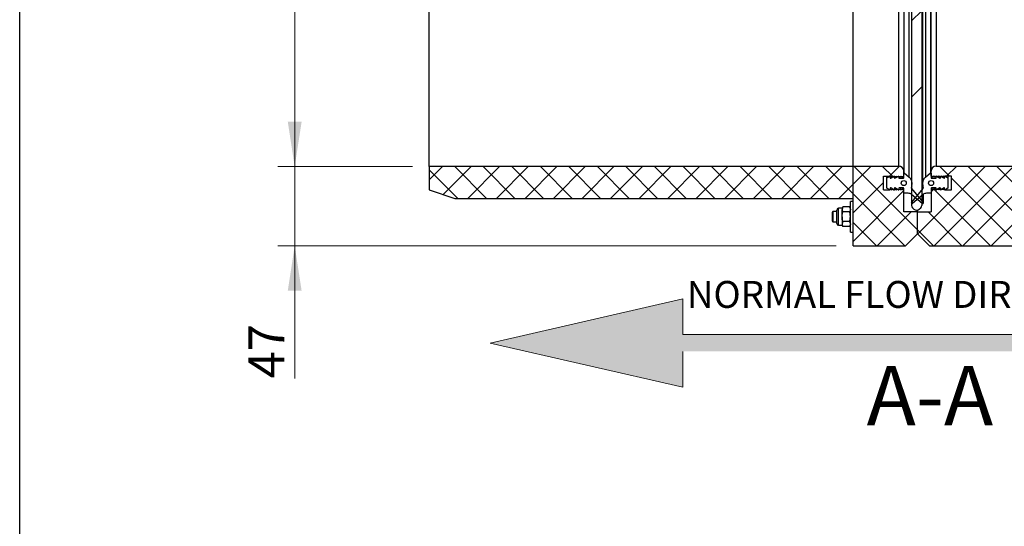
# Model space of a CAD drawing. Units: millimetres. Extents: x 8 to 202, y 4 to 288.
# Drawn here: x 21 to 79, y 170 to 199 of the extents above; entities that cross this region are included whole.
import ezdxf

# ---------------------------------------------------------------- set-up
doc = ezdxf.new("R2010")
doc.units = ezdxf.units.MM
doc.styles.add('SLDTEXTSTYLE0', font='TXT', dxfattribs={"width": 0.7})
doc.dimstyles.new('SLDDIMSTYLE3', dxfattribs={"dimtxt": 2.731911, "dimasz": 2.64, "dimexe": 0, "dimexo": 0.0625, "dimgap": 0.682978, "dimtad": 1, "dimdec": 0, "dimlfac": 10, "dimrnd": 1e-09, "dimzin": 12, "dimdsep": 46, "dimtxsty": 'SLDTEXTSTYLE0', "dimsah": 1, "dimcen": 0.09, "dimadec": 0, "dimazin": 3, "dimtfac": 1, "dimtdec": 0, "dimtmove": 0, "dimatfit": 0, "dimfxl": 0, "dimfrac": 2, "dimtolj": 1, "dimtzin": 12, "dimarcsym": 0})
doc.dimstyles.new('SLDDIMSTYLE4', dxfattribs={"dimtxt": 2.731911, "dimasz": 2.64, "dimexe": 0, "dimexo": 0.0625, "dimgap": 0.682978, "dimtad": 1, "dimdec": 0, "dimlfac": 10, "dimrnd": 1e-09, "dimzin": 12, "dimdsep": 46, "dimtxsty": 'SLDTEXTSTYLE0', "dimsah": 1, "dimcen": 0.09, "dimadec": 0, "dimazin": 3, "dimtfac": 1, "dimtdec": 0, "dimtofl": 0, "dimtmove": 0, "dimatfit": 3, "dimfxl": 0, "dimfrac": 2, "dimtolj": 1, "dimtzin": 12, "dimarcsym": 0})
pattern_1 = [(45, (0, 0), (-0.841899, 0.841899), []), (135, (0, 0), (-0.8418994, -0.8418986), [])]

# ---------------------------------------------------------------- blocks, each defined once
blk = doc.blocks.new('_D_5')
at = {"color": 7, "linetype": 'Continuous', "lineweight": 0}
for p, q in [((37.224, 190.753), (37.224, 195.833)), ((44.165, 190.753), (36.224, 190.753)), ((37.224, 186.083), (37.224, 190.753)), ((69.165, 186.083), (36.224, 186.083)), ((37.224, 186.083), (37.224, 178.267))]:
    blk.add_line(p, q, dxfattribs=at)
at = {"color": 7, "linetype": 'Continuous', "lineweight": 18}
for points in [[(37.224, 190.753), (37.632, 193.393), (36.816, 193.393)], [(37.224, 186.083), (36.816, 183.443), (37.632, 183.443)]]:
    blk.add_solid(points, dxfattribs=at)
at = {"color": 7, "linetype": 'Continuous', "lineweight": 18, "insert": (34.496, 178.267), "char_height": 2.1167, "attachment_point": 1, "rotation": 90, "style": 'SLDTEXTSTYLE0'}
blk.add_mtext('47', dxfattribs=at)
blk = doc.blocks.new('_D_6')
at = {"color": 7, "linetype": 'Continuous', "lineweight": 0}
for p, q in [((73.615, 270.283), (36.224, 270.283)), ((37.224, 190.753), (37.224, 270.283)), ((44.165, 190.753), (36.224, 190.753))]:
    blk.add_line(p, q, dxfattribs=at)
at = {"color": 7, "linetype": 'Continuous', "lineweight": 18}
for points in [[(37.224, 270.283), (36.816, 267.643), (37.632, 267.643)], [(37.224, 190.753), (37.632, 193.393), (36.816, 193.393)]]:
    blk.add_solid(points, dxfattribs=at)
at = {"color": 7, "linetype": 'Continuous', "lineweight": 18, "insert": (34.496, 228.062), "char_height": 2.1167, "attachment_point": 1, "rotation": 90, "style": 'SLDTEXTSTYLE0'}
blk.add_mtext('795', dxfattribs=at)
blk = doc.blocks.new('SW_NOTE_0')
at = {"color": 0, "linetype": 'Continuous', "lineweight": 0, "insert": (0, 2.046), "char_height": 1.5875, "attachment_point": 1, "style": 'SLDTEXTSTYLE0'}
blk.add_mtext('NORMAL FLOW DIRECTION', dxfattribs=at)
blk = doc.blocks.new('flow_both_side')
at = {"linetype": 'Continuous'}
for points in [[(51.219, 183.992), (81.219, 183.992), (81.219, 184.992), (51.219, 184.992), (51.219, 187.102), (39.849, 184.492), (51.219, 181.882)], [(81.219, 187.102), (81.219, 184.992), (81.219, 183.992), (81.219, 181.882), (92.589, 184.492)]]:
    blk.add_hatch(color=7, dxfattribs=at).paths.add_polyline_path(points, flags=0)
at = {"color": 7, "linetype": 'Continuous', "lineweight": 18}
for p, q in [((51.219, 187.102), (39.849, 184.492)), ((51.219, 184.992), (51.219, 187.102)), ((81.219, 187.102), (92.589, 184.492)), ((81.219, 184.992), (81.219, 187.102)), ((81.219, 184.992), (51.219, 184.992)), ((81.219, 183.992), (81.219, 184.992)), ((39.849, 184.492), (51.219, 181.882)), ((92.589, 184.492), (81.219, 181.882)), ((51.219, 181.882), (51.219, 183.992)), ((81.219, 181.882), (81.219, 183.992))]:
    blk.add_line(p, q, dxfattribs=at)
at = {"color": 7, "linetype": 'Continuous', "lineweight": 0}
blk.add_blockref('SW_NOTE_0', (51.46, 186.103), dxfattribs=at)

msp = doc.modelspace()

# ---------------------------------------------------------------- hatches: boundary and pattern name
at = {"linetype": 'Continuous', "lineweight": 18}
h = msp.add_hatch(dxfattribs=at)
h.set_pattern_fill('ANSI34', angle=3e-322, style=0)
edge = h.paths.add_edge_path(flags=0)
edge.add_arc((73.9326, 188.3831), 0.2, 270, 315)
edge.add_line((74.074, 188.2417), (74.1568, 188.3245))
edge.add_arc((74.0154, 188.4659), 0.2, 315, 360)
edge.add_line((74.2154, 188.4659), (74.2154, 223.2831))
edge.add_line((74.2154, 223.2831), (73.6154, 223.2831))
edge.add_line((73.6154, 223.2831), (73.6154, 188.4659))
edge.add_arc((73.8154, 188.4659), 0.2, 180, 225)
edge.add_line((73.674, 188.3245), (73.7568, 188.2417))
edge.add_arc((73.8982, 188.3831), 0.2, 225, 270)
edge.add_line((73.8982, 188.1831), (73.9326, 188.1831))
h = msp.add_hatch(dxfattribs=at)
h.set_pattern_fill('DIN 128 Plastic', scale=0.125, style=0, pattern_type=2)
h.set_pattern_definition(pattern_1)
h.paths.add_polyline_path([(70.1654, 188.8831), (70.1654, 190.7531), (45.1654, 190.7531), (45.1654, 189.3831), (46.6654, 188.8831)], flags=0)
h = msp.add_hatch(dxfattribs=at)
h.set_pattern_fill('DIN 128 Plastic', scale=0.125, style=0, pattern_type=2)
h.set_pattern_definition(pattern_1)
edge = h.paths.add_edge_path(flags=0)
edge.add_line((72.5554, 189.3831), (72.4554, 189.4341))
edge.add_line((72.4554, 189.4341), (72.4554, 189.3831))
edge.add_line((72.4554, 189.3831), (72.3554, 189.4341))
edge.add_line((72.3554, 189.4341), (72.3554, 189.3831))
edge.add_line((72.3554, 189.3831), (71.9554, 189.3831))
edge.add_line((71.9554, 189.3831), (71.9554, 190.1831))
edge.add_line((71.9554, 190.1831), (72.3554, 190.1831))
edge.add_line((72.3554, 190.1831), (72.3554, 190.1321))
edge.add_line((72.3554, 190.1321), (72.4554, 190.1831))
edge.add_line((72.4554, 190.1831), (72.4554, 190.1321))
edge.add_line((72.4554, 190.1321), (72.5554, 190.1831))
edge.add_line((72.5554, 190.1831), (72.5554, 190.1321))
edge.add_line((72.5554, 190.1321), (72.6554, 190.1831))
edge.add_line((72.6554, 190.1831), (72.6554, 190.1321))
edge.add_line((72.6554, 190.1321), (72.7554, 190.1831))
edge.add_line((72.7554, 190.1831), (72.7554, 190.1321))
edge.add_line((72.7554, 190.1321), (72.8554, 190.1831))
edge.add_line((72.8554, 190.1831), (72.8554, 190.1321))
edge.add_line((72.8554, 190.1321), (72.9554, 190.1831))
edge.add_line((72.9554, 190.1831), (72.9554, 190.1321))
edge.add_line((72.9554, 190.1321), (73.0554, 190.1831))
edge.add_line((73.0554, 190.1831), (73.0554, 190.1321))
edge.add_line((73.0554, 190.1321), (73.1554, 190.1831))
edge.add_line((73.1554, 190.1831), (73.1554, 190.4831))
edge.add_arc((72.8554, 190.4831), 0.3, 0, 90)
edge.add_line((72.8554, 190.7831), (70.1654, 190.7831))
edge.add_line((70.1654, 190.7831), (70.1654, 186.0831))
edge.add_line((70.1654, 186.0831), (73.2654, 186.0831))
edge.add_line((73.2654, 186.0831), (73.9654, 186.7831))
edge.add_line((73.9654, 186.7831), (73.9654, 188.0831))
edge.add_line((73.9654, 188.0831), (73.1554, 188.0831))
edge.add_line((73.1554, 188.0831), (73.1554, 189.3831))
edge.add_line((73.1554, 189.3831), (73.0554, 189.4341))
edge.add_line((73.0554, 189.4341), (73.0554, 189.3831))
edge.add_line((73.0554, 189.3831), (72.9554, 189.4341))
edge.add_line((72.9554, 189.4341), (72.9554, 189.3831))
edge.add_line((72.9554, 189.3831), (72.8554, 189.4341))
edge.add_line((72.8554, 189.4341), (72.8554, 189.3831))
edge.add_line((72.8554, 189.3831), (72.7554, 189.4341))
edge.add_line((72.7554, 189.4341), (72.7554, 189.3831))
edge.add_line((72.7554, 189.3831), (72.6554, 189.4341))
edge.add_line((72.6554, 189.4341), (72.6554, 189.3831))
edge.add_line((72.6554, 189.3831), (72.5554, 189.4341))
edge.add_line((72.5554, 189.4341), (72.5554, 189.3831))
h = msp.add_hatch(dxfattribs=at)
h.set_pattern_fill('DIN 128 Plastic', scale=0.125, style=0, pattern_type=2)
h.set_pattern_definition(pattern_1)
edge = h.paths.add_edge_path(flags=0)
edge.add_line((75.1654, 190.1321), (75.1654, 190.1831))
edge.add_line((75.1654, 190.1831), (75.2654, 190.1321))
edge.add_line((75.2654, 190.1321), (75.2654, 190.1831))
edge.add_line((75.2654, 190.1831), (75.3654, 190.1321))
edge.add_line((75.3654, 190.1321), (75.3654, 190.1831))
edge.add_line((75.3654, 190.1831), (75.4654, 190.1321))
edge.add_line((75.4654, 190.1321), (75.4654, 190.1831))
edge.add_line((75.4654, 190.1831), (75.5654, 190.1321))
edge.add_line((75.5654, 190.1321), (75.5654, 190.1831))
edge.add_line((75.5654, 190.1831), (75.9654, 190.1831))
edge.add_line((75.9654, 190.1831), (75.9654, 189.3831))
edge.add_line((75.9654, 189.3831), (75.5654, 189.3831))
edge.add_line((75.5654, 189.3831), (75.5654, 189.4341))
edge.add_line((75.5654, 189.4341), (75.4654, 189.3831))
edge.add_line((75.4654, 189.3831), (75.4654, 189.4341))
edge.add_line((75.4654, 189.4341), (75.3654, 189.3831))
edge.add_line((75.3654, 189.3831), (75.3654, 189.4341))
edge.add_line((75.3654, 189.4341), (75.2654, 189.3831))
edge.add_line((75.2654, 189.3831), (75.2654, 189.4341))
edge.add_line((75.2654, 189.4341), (75.1654, 189.3831))
edge.add_line((75.1654, 189.3831), (75.1654, 189.4341))
edge.add_line((75.1654, 189.4341), (75.0654, 189.3831))
edge.add_line((75.0654, 189.3831), (75.0654, 189.4341))
edge.add_line((75.0654, 189.4341), (74.9654, 189.3831))
edge.add_line((74.9654, 189.3831), (74.9654, 189.4341))
edge.add_line((74.9654, 189.4341), (74.8654, 189.3831))
edge.add_line((74.8654, 189.3831), (74.8654, 189.4341))
edge.add_line((74.8654, 189.4341), (74.7654, 189.3831))
edge.add_line((74.7654, 189.3831), (74.7654, 188.0831))
edge.add_line((74.7654, 188.0831), (73.9654, 188.0831))
edge.add_line((73.9654, 188.0831), (73.9654, 186.7831))
edge.add_line((73.9654, 186.7831), (74.6654, 186.0831))
edge.add_line((74.6654, 186.0831), (79.7654, 186.0831))
edge.add_line((79.7654, 186.0831), (79.7654, 190.7831))
edge.add_line((79.7654, 190.7831), (75.0654, 190.7831))
edge.add_arc((75.0654, 190.4831), 0.3, 90, 180)
edge.add_line((74.7654, 190.4831), (74.7654, 190.1831))
edge.add_line((74.7654, 190.1831), (74.8654, 190.1321))
edge.add_line((74.8654, 190.1321), (74.8654, 190.1831))
edge.add_line((74.8654, 190.1831), (74.9654, 190.1321))
edge.add_line((74.9654, 190.1321), (74.9654, 190.1831))
edge.add_line((74.9654, 190.1831), (75.0654, 190.1321))
edge.add_line((75.0654, 190.1321), (75.0654, 190.1831))
edge.add_line((75.0654, 190.1831), (75.1654, 190.1321))
h = msp.add_hatch(dxfattribs=at)
h.set_pattern_fill('ANSI34', angle=3e-322, style=0)
edge = h.paths.add_edge_path(flags=0)
edge.add_arc((73.1554, 189.7533), 0.5, 343.902595, 410)
edge.add_line((73.4768, 190.1363), (73.1883, 190.3784))
edge.add_arc((73.1754, 190.3631), 0.02, 50, 180)
edge.add_line((73.1554, 190.3631), (73.1554, 190.089))
edge.add_arc((73.1354, 190.089), 0.02, 270, 360, ccw=False)
edge.add_line((73.1354, 190.069), (72.8754, 190.069))
edge.add_arc((72.8754, 190.089), 0.02, 180, 270, ccw=False)
edge.add_line((72.8554, 190.089), (72.8554, 190.1631))
edge.add_arc((72.8354, 190.1631), 0.02, 0, 119.790036)
edge.add_line((72.8255, 190.1805), (72.6353, 190.0716))
edge.add_arc((72.6254, 190.089), 0.02, 180, 299.790036, ccw=False)
edge.add_line((72.6054, 190.089), (72.6054, 190.1631))
edge.add_arc((72.5854, 190.1631), 0.02, 0, 119.790036)
edge.add_line((72.5755, 190.1805), (72.3853, 190.0716))
edge.add_arc((72.3754, 190.089), 0.02, 180, 299.790036, ccw=False)
edge.add_line((72.3554, 190.089), (72.3554, 190.1631))
edge.add_arc((72.3354, 190.1631), 0.02, 0, 119.790036)
edge.add_line((72.3255, 190.1805), (72.1554, 190.0831))
edge.add_line((72.1554, 190.0831), (72.1554, 189.4831))
edge.add_line((72.1554, 189.4831), (72.3255, 189.3857))
edge.add_arc((72.3354, 189.4031), 0.02, 240.209964, 360)
edge.add_line((72.3554, 189.4031), (72.3554, 189.4772))
edge.add_arc((72.3754, 189.4772), 0.02, 60.209964, 180, ccw=False)
edge.add_line((72.3853, 189.4946), (72.5755, 189.3857))
edge.add_arc((72.5854, 189.4031), 0.02, 240.209964, 360)
edge.add_line((72.6054, 189.4031), (72.6054, 189.4772))
edge.add_arc((72.6254, 189.4772), 0.02, 60.209964, 180, ccw=False)
edge.add_line((72.6353, 189.4946), (72.8255, 189.3857))
edge.add_arc((72.8354, 189.4031), 0.02, 240.209964, 360)
edge.add_line((72.8554, 189.4031), (72.8554, 189.4772))
edge.add_arc((72.8754, 189.4772), 0.02, 90, 180, ccw=False)
edge.add_line((72.8754, 189.4972), (73.1354, 189.4972))
edge.add_arc((73.1354, 189.4772), 0.02, 0, 90, ccw=False)
edge.add_line((73.1554, 189.4772), (73.1554, 189.2031))
edge.add_arc((73.1754, 189.2031), 0.02, 180, 270)
edge.add_line((73.1754, 189.1831), (73.4247, 189.1831))
edge.add_arc((73.4247, 188.8831), 0.3, 50, 90, ccw=False)
edge.add_line((73.6175, 189.1129), (74.2497, 188.5825))
edge.add_arc((74.2779, 188.6106), 0.0398, 224.99537, 404.99537)
edge.add_line((74.306, 188.6388), (73.5978, 189.4831))
edge.add_line((73.5978, 189.4831), (73.6358, 189.6146))
edge = h.paths.add_edge_path(flags=0)
edge.add_arc((73.1554, 189.7831), 0.15, 0, 360)
h = msp.add_hatch(dxfattribs=at)
h.set_pattern_fill('ANSI34', angle=3e-322, style=0)
edge = h.paths.add_edge_path(flags=0)
edge.add_arc((74.7654, 189.7533), 0.5, 130, 196.097405)
edge.add_line((74.285, 189.6146), (74.323, 189.4831))
edge.add_line((74.323, 189.4831), (73.6148, 188.6388))
edge.add_arc((73.6429, 188.6106), 0.0398, 135.00463, 315.00463)
edge.add_line((73.6711, 188.5825), (74.3033, 189.1129))
edge.add_arc((74.4961, 188.8831), 0.3, 90, 130, ccw=False)
edge.add_line((74.4961, 189.1831), (74.7454, 189.1831))
edge.add_arc((74.7454, 189.2031), 0.02, 270, 360)
edge.add_line((74.7654, 189.2031), (74.7654, 189.4772))
edge.add_arc((74.7854, 189.4772), 0.02, 90, 180, ccw=False)
edge.add_line((74.7854, 189.4972), (75.0454, 189.4972))
edge.add_arc((75.0454, 189.4772), 0.02, 0, 90, ccw=False)
edge.add_line((75.0654, 189.4772), (75.0654, 189.4031))
edge.add_arc((75.0854, 189.4031), 0.02, 180, 299.790036)
edge.add_line((75.0953, 189.3857), (75.2855, 189.4946))
edge.add_arc((75.2954, 189.4772), 0.02, 0, 119.790036, ccw=False)
edge.add_line((75.3154, 189.4772), (75.3154, 189.4031))
edge.add_arc((75.3354, 189.4031), 0.02, 180, 299.790036)
edge.add_line((75.3453, 189.3857), (75.5355, 189.4946))
edge.add_arc((75.5454, 189.4772), 0.02, 0, 119.790036, ccw=False)
edge.add_line((75.5654, 189.4772), (75.5654, 189.4031))
edge.add_arc((75.5854, 189.4031), 0.02, 180, 299.790036)
edge.add_line((75.5953, 189.3857), (75.7654, 189.4831))
edge.add_line((75.7654, 189.4831), (75.7654, 190.0831))
edge.add_line((75.7654, 190.0831), (75.5953, 190.1805))
edge.add_arc((75.5854, 190.1631), 0.02, 60.209964, 180)
edge.add_line((75.5654, 190.1631), (75.5654, 190.089))
edge.add_arc((75.5454, 190.089), 0.02, 240.209964, 360, ccw=False)
edge.add_line((75.5355, 190.0716), (75.3453, 190.1805))
edge.add_arc((75.3354, 190.1631), 0.02, 60.209964, 180)
edge.add_line((75.3154, 190.1631), (75.3154, 190.089))
edge.add_arc((75.2954, 190.089), 0.02, 240.209964, 360, ccw=False)
edge.add_line((75.2855, 190.0716), (75.0953, 190.1805))
edge.add_arc((75.0854, 190.1631), 0.02, 60.209964, 180)
edge.add_line((75.0654, 190.1631), (75.0654, 190.089))
edge.add_arc((75.0454, 190.089), 0.02, 270, 360, ccw=False)
edge.add_line((75.0454, 190.069), (74.7854, 190.069))
edge.add_arc((74.7854, 190.089), 0.02, 180, 270, ccw=False)
edge.add_line((74.7654, 190.089), (74.7654, 190.3631))
edge.add_arc((74.7454, 190.3631), 0.02, 0, 130)
edge.add_line((74.7325, 190.3784), (74.444, 190.1363))
edge = h.paths.add_edge_path(flags=0)
edge.add_arc((74.7654, 189.7831), 0.15, 0, 360)

# ---------------------------------------------------------------- linework, layer by layer
at = {"color": 7, "linetype": 'Continuous', "lineweight": 25}
for p, q in [((21, 4), (21, 288)), ((73.6154, 223.2831), (73.6154, 188.4659)), ((74.2154, 223.2831), (74.2154, 188.4659)), ((73.4768, 190.1363), (73.4768, 219.1299)), ((74.2654, 219.5129), (74.2654, 189.7533)), ((74.444, 219.1299), (74.444, 190.1363)), ((45.1654, 190.7531), (45.1654, 218.5131)), ((70.1654, 190.7831), (70.1654, 218.4831)), ((72.8554, 190.7831), (72.8554, 218.4831)), ((73.1554, 218.7831), (73.1554, 190.4831)), ((73.1883, 190.3784), (73.1883, 218.8878)), ((74.7325, 218.8878), (74.7325, 190.3784)), ((74.7654, 190.4831), (74.7654, 218.7831)), ((75.0654, 218.4831), (75.0654, 190.7831)), ((70.1654, 190.7531), (45.1654, 190.7531)), ((45.1654, 190.7531), (45.1654, 189.3831)), ((70.1654, 190.7831), (72.8554, 190.7831)), ((70.1654, 186.0831), (70.1654, 190.7831)), ((70.1654, 188.8831), (70.1654, 190.7531)), ((75.0654, 190.7831), (79.7654, 190.7831)), ((71.9554, 190.1831), (72.3554, 190.1831)), ((71.9554, 189.3831), (71.9554, 190.1831)), ((72.1554, 190.0831), (72.1554, 190.1831)), ((72.1554, 190.0831), (72.3255, 190.1805)), ((72.1554, 189.4831), (72.1554, 190.0831)), ((72.3255, 190.1805), (72.3255, 190.1831)), ((72.3554, 190.1321), (72.4554, 190.1831)), ((72.3554, 190.1831), (72.3554, 190.1321)), ((72.3554, 190.1631), (72.3554, 190.089)), ((72.3853, 190.0716), (72.5755, 190.1805)), ((72.3853, 190.0716), (72.3853, 190.1474)), ((72.4554, 190.1321), (72.5554, 190.1831)), ((72.4554, 190.1831), (72.4554, 190.1321)), ((72.5554, 190.1321), (72.6554, 190.1831)), ((72.5554, 190.1831), (72.5554, 190.1321)), ((72.6054, 190.1631), (72.6054, 190.089)), ((72.6353, 190.0716), (72.8255, 190.1805)), ((72.6353, 190.0716), (72.6353, 190.1729)), ((72.6554, 190.1321), (72.7554, 190.1831)), ((72.6554, 190.1831), (72.6554, 190.1321)), ((72.7554, 190.1321), (72.8554, 190.1831)), ((72.7554, 190.1831), (72.7554, 190.1321)), ((72.8554, 190.1321), (72.9554, 190.1831)), ((72.8554, 190.1831), (72.8554, 190.1321)), ((72.8554, 190.1631), (72.8554, 190.089)), ((72.8754, 190.069), (72.8754, 190.1423)), ((72.8754, 190.069), (73.1354, 190.069)), ((72.9554, 190.1321), (73.0554, 190.1831)), ((72.9554, 190.1831), (72.9554, 190.1321)), ((73.0554, 190.1321), (73.1554, 190.1831)), ((73.0554, 190.1831), (73.0554, 190.1321)), ((73.1354, 190.069), (73.1354, 190.1729)), ((73.1554, 190.1831), (73.1554, 190.4831)), ((73.1554, 190.089), (73.1554, 190.3631)), ((73.1883, 190.3784), (73.4768, 190.1363)), ((74.444, 190.1363), (74.7325, 190.3784)), ((74.7654, 190.1831), (74.7654, 190.4831)), ((74.7654, 190.3631), (74.7654, 190.089)), ((74.8654, 190.1321), (74.7654, 190.1831)), ((74.7854, 190.1729), (74.7854, 190.069)), ((74.7854, 190.069), (75.0454, 190.069)), ((74.9654, 190.1321), (74.8654, 190.1831)), ((74.8654, 190.1831), (74.8654, 190.1321)), ((75.0654, 190.1321), (74.9654, 190.1831)), ((74.9654, 190.1831), (74.9654, 190.1321)), ((75.0454, 190.1423), (75.0454, 190.069)), ((75.1654, 190.1321), (75.0654, 190.1831)), ((75.0654, 190.1831), (75.0654, 190.1321)), ((75.0654, 190.089), (75.0654, 190.1631)), ((75.0953, 190.1805), (75.2855, 190.0716)), ((75.2654, 190.1321), (75.1654, 190.1831)), ((75.1654, 190.1831), (75.1654, 190.1321)), ((75.3654, 190.1321), (75.2654, 190.1831)), ((75.2654, 190.1831), (75.2654, 190.1321)), ((75.2855, 190.1729), (75.2855, 190.0716)), ((75.3154, 190.089), (75.3154, 190.1631)), ((75.3453, 190.1805), (75.5355, 190.0716)), ((75.4654, 190.1321), (75.3654, 190.1831)), ((75.3654, 190.1831), (75.3654, 190.1321)), ((75.5654, 190.1321), (75.4654, 190.1831)), ((75.4654, 190.1831), (75.4654, 190.1321)), ((75.5355, 190.1474), (75.5355, 190.0716)), ((75.9654, 190.1831), (75.5654, 190.1831)), ((75.5654, 190.1831), (75.5654, 190.1321)), ((75.5654, 190.089), (75.5654, 190.1631)), ((75.5953, 190.1831), (75.5953, 190.1805)), ((75.5953, 190.1805), (75.7654, 190.0831)), ((75.7654, 190.1831), (75.7654, 190.0831)), ((75.7654, 190.0831), (75.7654, 189.4831)), ((75.9654, 189.3831), (75.9654, 190.1831)), ((45.1654, 189.3831), (46.6654, 188.8831)), ((71.9554, 189.3831), (72.3554, 189.3831)), ((72.3255, 189.3857), (72.1554, 189.4831)), ((72.3554, 189.4772), (72.3554, 189.4031)), ((72.3554, 189.3831), (72.3554, 189.4341)), ((72.3554, 189.4341), (72.4554, 189.3831)), ((72.5755, 189.3857), (72.3853, 189.4946)), ((72.4554, 189.4545), (72.4554, 189.4341)), ((72.4554, 189.3831), (72.4554, 189.4341)), ((72.4554, 189.4341), (72.5554, 189.3831)), ((72.5554, 189.3831), (72.5554, 189.4341)), ((72.5554, 189.4341), (72.6554, 189.3831)), ((72.6054, 189.4772), (72.6054, 189.4031)), ((72.8255, 189.3857), (72.6353, 189.4946)), ((72.6554, 189.4831), (72.6554, 189.4341)), ((72.6554, 189.3831), (72.6554, 189.4341)), ((72.6554, 189.4341), (72.7554, 189.3831)), ((72.7554, 189.3831), (72.7554, 189.4341)), ((72.7554, 189.4341), (72.8554, 189.3831)), ((72.8554, 189.4772), (72.8554, 189.4031)), ((72.8554, 189.3831), (72.8554, 189.4341)), ((72.8554, 189.4341), (72.9554, 189.3831)), ((73.1354, 189.4972), (72.8754, 189.4972)), ((72.9554, 189.4972), (72.9554, 189.4341)), ((72.9554, 189.3831), (72.9554, 189.4341)), ((72.9554, 189.4341), (73.0554, 189.3831)), ((73.0554, 189.4972), (73.0554, 189.4341)), ((73.0554, 189.3831), (73.0554, 189.4341)), ((73.0554, 189.4341), (73.1554, 189.3831)), ((73.1554, 189.2031), (73.1554, 189.4772)), ((73.1554, 188.0831), (73.1554, 189.3831)), ((73.6358, 189.6146), (73.5978, 189.4831)), ((73.5978, 189.4831), (74.306, 188.6388)), ((73.6148, 188.6388), (74.323, 189.4831)), ((74.323, 189.4831), (74.285, 189.6146)), ((74.7654, 189.4772), (74.7654, 189.2031)), ((74.8654, 189.4341), (74.7654, 189.3831)), ((74.7654, 189.3831), (74.7654, 188.0831)), ((75.0454, 189.4972), (74.7854, 189.4972)), ((74.8654, 189.4972), (74.8654, 189.4341)), ((74.8654, 189.3831), (74.8654, 189.4341)), ((74.9654, 189.4341), (74.8654, 189.3831)), ((74.9654, 189.4972), (74.9654, 189.4341)), ((74.9654, 189.3831), (74.9654, 189.4341)), ((75.0654, 189.4341), (74.9654, 189.3831)), ((75.0654, 189.4031), (75.0654, 189.4772)), ((75.0654, 189.3831), (75.0654, 189.4341)), ((75.1654, 189.4341), (75.0654, 189.3831)), ((75.2855, 189.4946), (75.0953, 189.3857)), ((75.1654, 189.3831), (75.1654, 189.4341)), ((75.2654, 189.4341), (75.1654, 189.3831)), ((75.2654, 189.4831), (75.2654, 189.4341)), ((75.2654, 189.3831), (75.2654, 189.4341)), ((75.3654, 189.4341), (75.2654, 189.3831)), ((75.3154, 189.4031), (75.3154, 189.4772)), ((75.5355, 189.4946), (75.3453, 189.3857)), ((75.3654, 189.3831), (75.3654, 189.4341)), ((75.4654, 189.4341), (75.3654, 189.3831)), ((75.4654, 189.4545), (75.4654, 189.4341)), ((75.4654, 189.3831), (75.4654, 189.4341)), ((75.5654, 189.4341), (75.4654, 189.3831)), ((75.5654, 189.4031), (75.5654, 189.4772)), ((75.5654, 189.3831), (75.5654, 189.4341)), ((75.5654, 189.3831), (75.9654, 189.3831)), ((75.7654, 189.4831), (75.5953, 189.3857)), ((46.6654, 188.8831), (70.1654, 188.8831)), ((73.4247, 189.1831), (73.1754, 189.1831)), ((73.6031, 189.1243), (73.6031, 188.6106)), ((73.6148, 189.1152), (73.6148, 188.6388)), ((74.2497, 188.5825), (73.6175, 189.1129)), ((74.3033, 189.1129), (73.6711, 188.5825)), ((74.306, 188.6388), (74.306, 189.1152)), ((74.3177, 188.6106), (74.3177, 189.1243)), ((74.7454, 189.1831), (74.4961, 189.1831)), ((69.5154, 188.2987), (69.3087, 188.2987)), ((69.3087, 187.7987), (69.3087, 188.2987)), ((69.5601, 188.376), (69.5154, 188.2987)), ((69.5601, 188.376), (69.5154, 188.2317)), ((69.5154, 188.2987), (69.5154, 188.2317)), ((69.5154, 187.7987), (69.5154, 188.2317)), ((69.9607, 188.376), (69.5601, 188.376)), ((70.0054, 188.2987), (69.9607, 188.376)), ((69.9607, 188.376), (70.0054, 188.2317)), ((70.1654, 188.6987), (70.0054, 188.6987)), ((70.0054, 186.8987), (70.0054, 188.6987)), ((73.674, 188.3245), (73.7568, 188.2417)), ((74.074, 188.2417), (74.1568, 188.3245)), ((68.9809, 188.0987), (68.9254, 188.0432)), ((68.9254, 188.0432), (68.9254, 187.5541)), ((69.2054, 188.0987), (68.9809, 188.0987)), ((68.9809, 188.0987), (68.9809, 187.4987)), ((69.2054, 187.7987), (69.2054, 188.1953)), ((69.2054, 187.402), (69.2054, 187.7987)), ((69.3087, 187.2987), (69.3087, 187.7987)), ((69.5154, 187.7987), (69.5154, 187.3656)), ((69.9607, 188.0873), (69.5601, 188.0873)), ((73.9654, 188.0831), (73.1554, 188.0831)), ((73.8982, 188.1831), (73.9326, 188.1831)), ((73.9654, 188.0831), (73.9654, 188.1858)), ((73.9654, 188.0831), (74.7654, 188.0831)), ((73.9654, 186.7831), (73.9654, 188.0831)), ((68.9254, 187.5541), (68.9809, 187.4987)), ((68.9809, 187.4987), (69.2054, 187.4987)), ((69.3087, 187.2987), (69.5154, 187.2987)), ((69.5601, 187.51), (69.5154, 187.3656)), ((69.5154, 187.3656), (69.5154, 187.2987)), ((69.5154, 187.2987), (69.5601, 187.2213)), ((69.9607, 187.51), (69.5601, 187.51)), ((69.9607, 187.2213), (69.5601, 187.2213)), ((69.9607, 187.51), (70.0054, 187.3656)), ((69.9607, 187.2213), (70.0054, 187.2987)), ((70.0054, 186.8987), (70.1654, 186.8987)), ((73.2654, 186.0831), (73.9654, 186.7831)), ((73.9654, 186.7831), (74.6654, 186.0831)), ((70.1654, 186.0831), (73.2654, 186.0831)), ((74.6654, 186.0831), (79.7654, 186.0831))]:
    msp.add_line(p, q, dxfattribs=at)
for centre in [(73.1554, 189.7831), (74.7654, 189.7831)]:
    msp.add_circle(centre, 0.15, dxfattribs=at)
for centre, radius, start, end in [((72.8554, 190.4831), 0.3, 0, 90), ((75.0654, 190.4831), 0.3, 90, 180), ((72.3354, 190.1631), 0.02, 0, 119.790036), ((72.3754, 190.089), 0.02, 180, 299.790036), ((72.5854, 190.1631), 0.02, 0, 119.790036), ((72.6254, 190.089), 0.02, 180, 299.790036), ((72.8354, 190.1631), 0.02, 0, 119.790036), ((72.8754, 190.089), 0.02, 180, 270), ((73.1354, 190.089), 0.02, 270, 0), ((73.1754, 190.3631), 0.02, 50, 180), ((73.1554, 189.7533), 0.5, 343.902595, 50), ((74.7654, 189.7533), 0.5, 130, 196.097405), ((74.7454, 190.3631), 0.02, 0, 130), ((74.7854, 190.089), 0.02, 180, 270), ((75.0454, 190.089), 0.02, 270, 0), ((75.0854, 190.1631), 0.02, 60.209964, 180), ((75.2954, 190.089), 0.02, 240.209964, 0), ((75.3354, 190.1631), 0.02, 60.209964, 180), ((75.5454, 190.089), 0.02, 240.209964, 0), ((75.5854, 190.1631), 0.02, 60.209964, 180), ((72.3354, 189.4031), 0.02, 240.209964, 0), ((72.3754, 189.4772), 0.02, 60.209964, 180), ((72.5854, 189.4031), 0.02, 240.209964, 0), ((72.6254, 189.4772), 0.02, 60.209964, 180), ((72.8354, 189.4031), 0.02, 240.209964, 0), ((72.8754, 189.4772), 0.02, 90, 180), ((73.1354, 189.4772), 0.02, 0, 90), ((74.7854, 189.4772), 0.02, 90, 180), ((75.0454, 189.4772), 0.02, 0, 90), ((75.0854, 189.4031), 0.02, 180, 299.790036), ((75.2954, 189.4772), 0.02, 0, 119.790036), ((75.3354, 189.4031), 0.02, 180, 299.790036), ((75.5454, 189.4772), 0.02, 0, 119.790036), ((75.5854, 189.4031), 0.02, 180, 299.790036), ((73.1754, 189.2031), 0.02, 180, 270), ((73.4247, 188.8831), 0.3, 50, 90), ((74.4961, 188.8831), 0.3, 90, 130), ((74.7454, 189.2031), 0.02, 270, 0), ((69.3087, 188.1953), 0.1033, 90, 180), ((73.6429, 188.6106), 0.0398, 135.00463, 315.00463), ((73.8154, 188.4659), 0.2, 180, 225), ((73.8982, 188.3831), 0.2, 225, 270), ((73.9326, 188.3831), 0.2, 270, 315), ((74.0154, 188.4659), 0.2, 315, 0), ((74.2779, 188.6106), 0.0398, 224.99537, 44.99537), ((69.3087, 187.402), 0.1033, 180, 270)]:
    msp.add_arc(centre, radius, start, end, dxfattribs=at)
for points, knots in [([(69.5154, 188.2317), (69.5154, 188.2282), (69.5161, 188.1795), (69.5389, 188.1317), (69.5601, 188.0873)], [0, 0, 0, 0, 0.0702006, 1, 1, 1, 1]), ([(70.0054, 188.2317), (70.0054, 188.2282), (70.0047, 188.1795), (69.9819, 188.1317), (69.9607, 188.0873)], [0, 0, 0, 0, 0.0702006, 1, 1, 1, 1]), ([(69.5154, 187.7987), (69.5161, 187.8249), (69.5185, 187.9226), (69.5425, 188.0178), (69.5601, 188.0873)], [0, 0, 0, 0, 0.2686336, 1, 1, 1, 1]), ([(69.5601, 187.51), (69.5533, 187.5342), (69.5271, 187.6283), (69.5204, 187.7261), (69.5154, 187.7987)], [0, 0, 0, 0, 0.2575513, 1, 1, 1, 1]), ([(70.0054, 187.7987), (70.0047, 187.8249), (70.0023, 187.9226), (69.9783, 188.0178), (69.9607, 188.0873)], [0, 0, 0, 0, 0.2686336, 1, 1, 1, 1]), ([(69.9607, 187.51), (69.9675, 187.5342), (69.9937, 187.6283), (70.0004, 187.7261), (70.0054, 187.7987)], [0, 0, 0, 0, 0.2575513, 1, 1, 1, 1]), ([(69.5154, 187.3656), (69.5154, 187.3622), (69.5161, 187.3135), (69.5389, 187.2657), (69.5601, 187.2213)], [0, 0, 0, 0, 0.0702006, 1, 1, 1, 1]), ([(70.0054, 187.3656), (70.0054, 187.3622), (70.0047, 187.3135), (69.9819, 187.2657), (69.9607, 187.2213)], [0, 0, 0, 0, 0.0702006, 1, 1, 1, 1])]:
    msp.add_open_spline(points, degree=3, knots=knots, dxfattribs=at)

# ---------------------------------------------------------------- block references
at = {"color": 7, "linetype": 'Continuous'}
msp.add_blockref('flow_both_side', (8.9027, -4.1349), dxfattribs=at)

# ---------------------------------------------------------------- texts
at = {"color": 7, "linetype": 'Continuous', "lineweight": 18, "insert": (74.6968, 179.0104), "char_height": 3.5, "attachment_point": 2, "style": 'SLDTEXTSTYLE0'}
msp.add_mtext('A-A', dxfattribs=at)

# ---------------------------------------------------------------- dimensions: what is measured, and where the dimension line sits
at = {"color": 7, "linetype": 'Continuous', "lineweight": 18}
for base, p1, p2, dimstyle, picture, middle in [((37.2244, 270.2831), (45.1654, 190.7531), (74.6154, 270.2831), 'SLDDIMSTYLE4', '_D_6', (37.2244, 230.5181)), ((37.2244, 190.7531), (70.1654, 186.0831), (45.1654, 190.7531), 'SLDDIMSTYLE3', '_D_5', (37.2244, 180.0096))]:
    dim = msp.add_linear_dim(base=base, p1=p1, p2=p2, angle=90, dimstyle=dimstyle, dxfattribs=at)
    dim.commit()
    dim.dimension.update_dxf_attribs({"geometry": picture, "text_midpoint": middle, "dimtype": 160})

doc.saveas('drawing.dxf')
